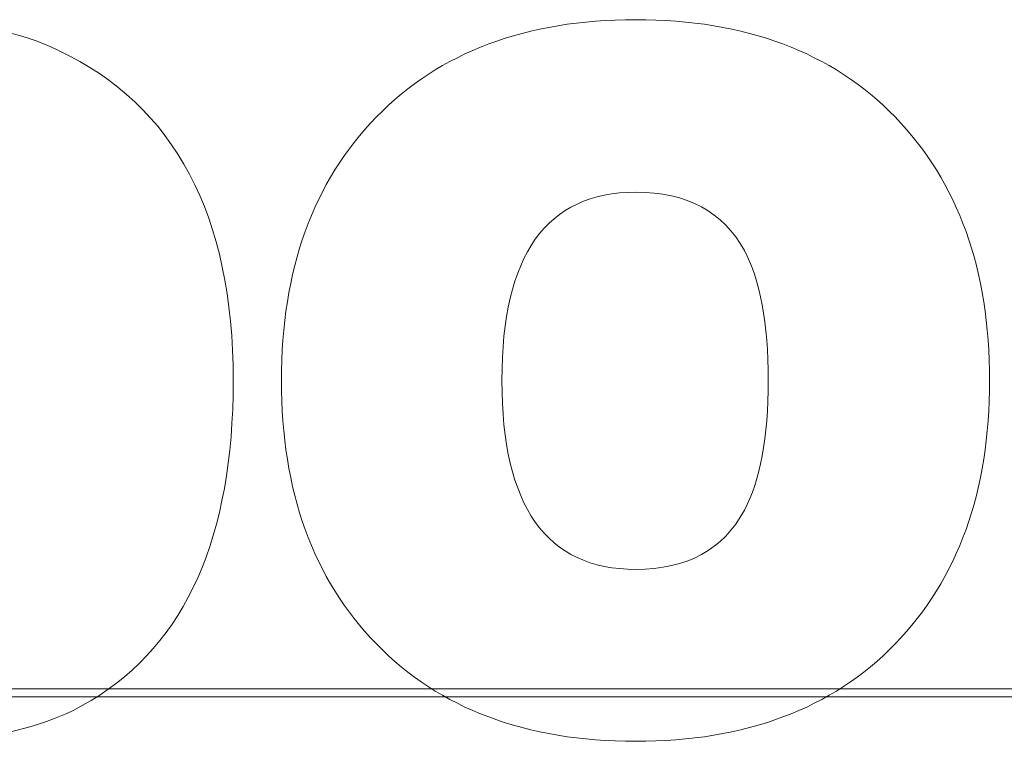
# Model space of a CAD drawing. Units: millimetres. Extents: x 0 to 1000, y 0 to 500.
# Drawn here: x 509 to 536, y 70 to 90 of the extents above; entities that cross this region are included whole.
import ezdxf

# ---------------------------------------------------------------- set-up
doc = ezdxf.new("R2010")
doc.units = ezdxf.units.MM
for name, color, linetype, true_color in [('VERASE001I1179$000', 7, 'Continuous', 0xffffff), ('VERASE001I1181$000', 7, 'Continuous', 0xffffff), ('VERASE001I1183$000', 7, 'Continuous', 0xffffff), ('VERASE001I1187$000', 7, 'Continuous', 0xffffff), ('VERASE001I1191$000', 7, 'Continuous', 0xffffff), ('VERASE001I1195$000', 7, 'Continuous', 0xffffff), ('VERASE001I1199$000', 7, 'Continuous', 0xffffff), ('VERASE001I1205$000', 7, 'Continuous', 0xffffff), ('VERASE001I1213$000', 7, 'Continuous', 0xffffff), ('VERASE001I1225$000', 7, 'Continuous', 0xffffff), ('VERASE001I1231$000', 7, 'Continuous', 0xffffff), ('VERASE001I1251$000', 7, 'Continuous', 0xffffff), ('VERASE001I1260$000', 7, 'Continuous', 0xffffff), ('VERASE001I1261$000', 7, 'Continuous', 0xffffff), ('VERASE001I1263$000', 7, 'Continuous', 0xffffff), ('VERASE001I1266$000', 7, 'Continuous', 0xffffff), ('VERASE001I1272$000', 7, 'Continuous', 0xffffff), ('VERASE001I1275$000', 7, 'Continuous', 0xffffff), ('VERASE001I1276$000', 7, 'Continuous', 0xffffff), ('VERASE001I1289$000', 7, 'Continuous', 0xffffff), ('VERASE001I1293$000', 7, 'Continuous', 0xffffff), ('VERASE001I1304$000', 7, 'Continuous', 0xffffff), ('VERASE001I1307$000', 7, 'Continuous', 0xffffff), ('VERASE001I2913$000', 7, 'Continuous', 0xffffff), ('VERASE001I2961$000', 7, 'Continuous', 0xffffff), ('VERASE001I2991$000', 7, 'Continuous', 0xffffff), ('VERASE001I2997$000', 7, 'Continuous', 0xffffff), ('VERASE001I3021$000', 7, 'Continuous', 0xffffff), ('VERASE001I3107$000', 7, 'Continuous', 0xffffff), ('VERASE001I3152$000', 7, 'Continuous', 0xffffff), ('VERASE001I3177$000', 7, 'Continuous', 0xffffff), ('VERASE001I3202$000', 7, 'Continuous', 0xffffff), ('VERASE001I3213$000', 7, 'Continuous', 0xffffff), ('VERASE001I3262$000', 7, 'Continuous', 0xffffff), ('VERASE001I3398$000', 7, 'Continuous', 0xffffff), ('VERASE001I45$000', 7, 'Continuous', 0xffffff), ('VERASE001I78$000', 7, 'Continuous', 0xffffff), ('VERASE001I81$000', 7, 'Continuous', 0xffffff), ('VERASE001I83$000', 7, 'Continuous', 0xffffff), ('VERASE001I85$000', 7, 'Continuous', 0xffffff), ('VMODIFIED001I1179$001', 7, 'Continuous', 0xffffff), ('VMODIFIED001I1181$001', 7, 'Continuous', 0xffffff), ('VMODIFIED001I1183$001', 7, 'Continuous', 0xffffff), ('VMODIFIED001I1187$001', 7, 'Continuous', 0xffffff), ('VMODIFIED001I1191$001', 7, 'Continuous', 0xffffff), ('VMODIFIED001I1195$001', 7, 'Continuous', 0xffffff), ('VMODIFIED001I1199$001', 7, 'Continuous', 0xffffff), ('VMODIFIED001I1205$001', 7, 'Continuous', 0xffffff), ('VMODIFIED001I1213$001', 7, 'Continuous', 0xffffff), ('VMODIFIED001I1225$001', 7, 'Continuous', 0xffffff), ('VMODIFIED001I1231$001', 7, 'Continuous', 0xffffff), ('VMODIFIED001I1251$001', 7, 'Continuous', 0xffffff), ('VMODIFIED001I1260$001', 7, 'Continuous', 0xffffff), ('VMODIFIED001I1261$001', 7, 'Continuous', 0xffffff), ('VMODIFIED001I1263$001', 7, 'Continuous', 0xffffff), ('VMODIFIED001I1266$001', 7, 'Continuous', 0xffffff), ('VMODIFIED001I1272$001', 7, 'Continuous', 0xffffff), ('VMODIFIED001I1275$001', 7, 'Continuous', 0xffffff), ('VMODIFIED001I1276$001', 7, 'Continuous', 0xffffff), ('VMODIFIED001I1289$001', 7, 'Continuous', 0xffffff), ('VMODIFIED001I1293$001', 7, 'Continuous', 0xffffff), ('VMODIFIED001I1304$001', 7, 'Continuous', 0xffffff), ('VMODIFIED001I1307$001', 7, 'Continuous', 0xffffff), ('VMODIFIED001I2913$001', 7, 'Continuous', 0xffffff), ('VMODIFIED001I2961$001', 7, 'Continuous', 0xffffff), ('VMODIFIED001I2991$001', 7, 'Continuous', 0xffffff), ('VMODIFIED001I2997$001', 7, 'Continuous', 0xffffff), ('VMODIFIED001I3021$001', 7, 'Continuous', 0xffffff), ('VMODIFIED001I3107$001', 7, 'Continuous', 0xffffff), ('VMODIFIED001I3152$001', 7, 'Continuous', 0xffffff), ('VMODIFIED001I3177$001', 7, 'Continuous', 0xffffff), ('VMODIFIED001I3202$001', 7, 'Continuous', 0xffffff), ('VMODIFIED001I3213$001', 7, 'Continuous', 0xffffff), ('VMODIFIED001I3262$001', 7, 'Continuous', 0xffffff), ('VMODIFIED001I3398$001', 7, 'Continuous', 0xffffff), ('VMODIFIED001I45$001', 7, 'Continuous', 0xffffff), ('VMODIFIED001I45$100', 7, 'Continuous', 0xffffff), ('VMODIFIED001I78$001', 7, 'Continuous', 0xffffff), ('VMODIFIED001I78$100', 7, 'Continuous', 0xffffff), ('VMODIFIED001I81$001', 7, 'Continuous', 0xffffff), ('VMODIFIED001I81$100', 7, 'Continuous', 0xffffff), ('VMODIFIED001I83$001', 7, 'Continuous', 0xffffff), ('VMODIFIED001I83$100', 7, 'Continuous', 0xffffff), ('VMODIFIED001I85$001', 7, 'Continuous', 0xffffff), ('VMODIFIED001I85$100', 7, 'Continuous', 0xffffff)]:
    doc.layers.add(name, color=color, linetype=linetype, true_color=true_color)

msp = doc.modelspace()

# ---------------------------------------------------------------- linework, layer by layer
at = {"layer": 'VERASE001I1179$000', "color": 253, "linetype": 'Continuous', "lineweight": 13}
msp.add_open_spline([(528.68, 76.283, -38.5), (529.118, 77.09, -38.5), (529.337, 78.283, -38.5), (529.337, 79.86, -38.5)], degree=3, dxfattribs=at)
at = {"layer": 'VERASE001I1181$000', "color": 253, "linetype": 'Continuous', "lineweight": 13}
msp.add_open_spline([(509.784, 88.957, -38.5), (512.992, 87.441, -38.5), (514.597, 84.407, -38.5), (514.597, 79.857, -38.5)], degree=3, dxfattribs=at)
at = {"layer": 'VERASE001I1183$000', "color": 253, "linetype": 'Continuous', "lineweight": 13}
msp.add_open_spline([(535.439, 79.857, -38.5), (535.439, 76.805, -38.5), (534.571, 74.384, -38.5), (532.834, 72.594, -38.5)], degree=3, dxfattribs=at)
at = {"layer": 'VERASE001I1187$000', "color": 253, "linetype": 'Continuous', "lineweight": 13}
msp.add_line((529.337, 79.86, -38.5), (529.337, 79.86, -38.8), dxfattribs=at)
at = {"layer": 'VERASE001I1191$000', "color": 253, "linetype": 'Continuous', "lineweight": 13}
msp.add_line((514.597, 79.857, -38.5), (514.597, 79.857, -38.8), dxfattribs=at)
at = {"layer": 'VERASE001I1195$000', "color": 253, "linetype": 'Continuous', "lineweight": 13}
msp.add_open_spline([(510.679, 71.035, -38.5), (509.837, 70.516, -38.5), (508.785, 70.174, -38.5), (507.524, 70.008, -38.5)], degree=3, dxfattribs=at)
at = {"layer": 'VERASE001I1199$000', "color": 253, "linetype": 'Continuous', "lineweight": 13}
msp.add_line((535.439, 79.857, -38.5), (535.439, 79.857, -38.8), dxfattribs=at)
at = {"layer": 'VERASE001I1205$000', "color": 253, "linetype": 'Continuous', "lineweight": 13}
msp.add_line((528.68, 83.441, -38.5), (528.68, 83.441, -38.8), dxfattribs=at)
at = {"layer": 'VERASE001I1213$000', "color": 253, "linetype": 'Continuous', "lineweight": 13}
msp.add_open_spline([(514.597, 79.857, -38.5), (514.597, 75.546, -38.5), (513.292, 72.606, -38.5), (510.679, 71.035, -38.5)], degree=3, dxfattribs=at)
at = {"layer": 'VERASE001I1225$000', "color": 253, "linetype": 'Continuous', "lineweight": 13}
msp.add_open_spline([(528.68, 83.441, -38.5), (528.1, 84.51, -38.5), (527.103, 85.047, -38.5), (525.683, 85.047, -38.5), (523.227, 85.047, -38.5), (522, 83.318, -38.5), (522, 79.86, -38.5), (522, 76.388, -38.5), (523.227, 74.651, -38.5), (525.683, 74.651, -38.5), (527.103, 74.651, -38.5), (528.1, 75.197, -38.5), (528.68, 76.283, -38.5)], degree=3, knots=[0, 0, 0, 0, 0.25, 0.25, 0.25, 0.5, 0.5, 0.5, 0.75, 0.75, 0.75, 1, 1, 1, 1], dxfattribs=at)
at = {"layer": 'VERASE001I1231$000', "color": 253, "linetype": 'Continuous', "lineweight": 13}
msp.add_line((518.542, 87.122, -38.5), (518.542, 87.122, -38.8), dxfattribs=at)
at = {"layer": 'VERASE001I1251$000', "color": 253, "linetype": 'Continuous', "lineweight": 13}
msp.add_open_spline([(496.896, 89.791, -38.5), (503.052, 89.791, -38.5), (503.052, 89.791, -38.5), (506.383, 89.791, -38.5), (508.628, 89.511, -38.5), (509.784, 88.957, -38.5)], degree=3, dxfattribs=at)
at = {"layer": 'VERASE001I1260$000', "color": 253, "linetype": 'Continuous', "lineweight": 13}
msp.add_open_spline([(532.834, 87.122, -38.5), (534.571, 85.332, -38.5), (535.439, 82.91, -38.5), (535.439, 79.857, -38.5)], degree=3, dxfattribs=at)
at = {"layer": 'VERASE001I1261$000', "color": 253, "linetype": 'Continuous', "lineweight": 13}
msp.add_open_spline([(518.542, 72.594, -38.5), (516.798, 74.384, -38.5), (515.924, 76.805, -38.5), (515.924, 82.91, -38.5), (516.798, 85.332, -38.5), (518.542, 87.122, -38.5)], degree=3, knots=[0, 0, 0, 0, 0.5, 0.5, 1, 1, 1, 1], dxfattribs=at)
at = {"layer": 'VERASE001I1263$000', "color": 253, "linetype": 'Continuous', "lineweight": 13}
msp.add_line((528.68, 76.283, -38.5), (528.68, 76.283, -38.8), dxfattribs=at)
at = {"layer": 'VERASE001I1266$000', "color": 253, "linetype": 'Continuous', "lineweight": 13}
msp.add_line((509.784, 88.957, -38.5), (509.784, 88.957, -38.8), dxfattribs=at)
at = {"layer": 'VERASE001I1272$000', "color": 253, "linetype": 'Continuous', "lineweight": 13}
msp.add_line((518.542, 72.594, -38.5), (518.542, 72.594, -38.8), dxfattribs=at)
at = {"layer": 'VERASE001I1275$000', "color": 253, "linetype": 'Continuous', "lineweight": 13}
msp.add_open_spline([(529.337, 79.86, -38.5), (529.337, 81.441, -38.5), (529.118, 82.634, -38.5), (528.68, 83.441, -38.5)], degree=3, dxfattribs=at)
at = {"layer": 'VERASE001I1276$000', "color": 253, "linetype": 'Continuous', "lineweight": 13}
msp.add_open_spline([(532.834, 72.594, -38.5), (531.099, 70.805, -38.5), (528.714, 69.91, -38.5), (525.683, 69.91, -38.5), (522.666, 69.91, -38.5), (520.287, 70.805, -38.5), (518.542, 72.594, -38.5)], degree=3, knots=[0, 0, 0, 0, 0.5, 0.5, 0.5, 1, 1, 1, 1], dxfattribs=at)
at = {"layer": 'VERASE001I1289$000', "color": 253, "linetype": 'Continuous', "lineweight": 13}
msp.add_open_spline([(518.542, 87.122, -38.5), (520.287, 88.911, -38.5), (522.666, 89.805, -38.5), (525.683, 89.805, -38.5), (528.714, 89.805, -38.5), (531.099, 88.911, -38.5), (532.834, 87.122, -38.5)], degree=3, knots=[0, 0, 0, 0, 0.5, 0.5, 0.5, 1, 1, 1, 1], dxfattribs=at)
at = {"layer": 'VERASE001I1293$000', "color": 253, "linetype": 'Continuous', "lineweight": 13}
msp.add_line((532.834, 72.594, -38.5), (532.834, 72.594, -38.8), dxfattribs=at)
at = {"layer": 'VERASE001I1304$000', "color": 253, "linetype": 'Continuous', "lineweight": 13}
msp.add_line((532.834, 87.122, -38.5), (532.834, 87.122, -38.8), dxfattribs=at)
at = {"layer": 'VERASE001I1307$000', "color": 253, "linetype": 'Continuous', "lineweight": 13}
msp.add_line((510.679, 71.035, -38.5), (510.679, 71.035, -38.8), dxfattribs=at)
at = {"layer": 'VERASE001I2913$000', "color": 253, "linetype": 'Continuous', "lineweight": 13}
msp.add_open_spline([(518.542, 87.122, -38.8), (516.798, 85.332, -38.8), (515.924, 82.91, -38.8), (515.924, 76.805, -38.8), (516.798, 74.384, -38.8), (518.542, 72.594, -38.8)], degree=3, knots=[0, 0, 0, 0, 0.5, 0.5, 1, 1, 1, 1], dxfattribs=at)
at = {"layer": 'VERASE001I2961$000', "color": 253, "linetype": 'Continuous', "lineweight": 13}
msp.add_open_spline([(528.68, 83.441, -38.8), (529.118, 82.634, -38.8), (529.337, 81.441, -38.8), (529.337, 79.86, -38.8)], degree=3, dxfattribs=at)
at = {"layer": 'VERASE001I2991$000', "color": 253, "linetype": 'Continuous', "lineweight": 13}
msp.add_open_spline([(532.834, 72.594, -38.8), (534.571, 74.384, -38.8), (535.439, 76.805, -38.8), (535.439, 79.857, -38.8)], degree=3, dxfattribs=at)
at = {"layer": 'VERASE001I2997$000', "color": 253, "linetype": 'Continuous', "lineweight": 13}
msp.add_open_spline([(510.679, 71.035, -38.8), (513.292, 72.606, -38.8), (514.597, 75.546, -38.8), (514.597, 79.857, -38.8)], degree=3, dxfattribs=at)
at = {"layer": 'VERASE001I3021$000', "color": 253, "linetype": 'Continuous', "lineweight": 13}
msp.add_open_spline([(514.597, 79.857, -38.8), (514.597, 84.407, -38.8), (512.992, 87.441, -38.8), (509.784, 88.957, -38.8)], degree=3, dxfattribs=at)
at = {"layer": 'VERASE001I3107$000', "color": 253, "linetype": 'Continuous', "lineweight": 13}
msp.add_open_spline([(528.68, 76.283, -38.8), (528.1, 75.197, -38.8), (527.103, 74.651, -38.8), (525.683, 74.651, -38.8), (523.227, 74.651, -38.8), (522, 76.388, -38.8), (522, 79.86, -38.8), (522, 83.318, -38.8), (523.227, 85.047, -38.8), (525.683, 85.047, -38.8), (527.103, 85.047, -38.8), (528.1, 84.51, -38.8), (528.68, 83.441, -38.8)], degree=3, knots=[0, 0, 0, 0, 0.25, 0.25, 0.25, 0.5, 0.5, 0.5, 0.75, 0.75, 0.75, 1, 1, 1, 1], dxfattribs=at)
at = {"layer": 'VERASE001I3152$000', "color": 253, "linetype": 'Continuous', "lineweight": 13}
msp.add_open_spline([(535.439, 79.857, -38.8), (535.439, 82.91, -38.8), (534.571, 85.332, -38.8), (532.834, 87.122, -38.8)], degree=3, dxfattribs=at)
at = {"layer": 'VERASE001I3177$000', "color": 253, "linetype": 'Continuous', "lineweight": 13}
msp.add_open_spline([(532.834, 87.122, -38.8), (531.099, 88.911, -38.8), (528.714, 89.805, -38.8), (525.683, 89.805, -38.8), (522.666, 89.805, -38.8), (520.287, 88.911, -38.8), (518.542, 87.122, -38.8)], degree=3, knots=[0, 0, 0, 0, 0.5, 0.5, 0.5, 1, 1, 1, 1], dxfattribs=at)
at = {"layer": 'VERASE001I3202$000', "color": 253, "linetype": 'Continuous', "lineweight": 13}
msp.add_open_spline([(529.337, 79.86, -38.8), (529.337, 78.283, -38.8), (529.118, 77.09, -38.8), (528.68, 76.283, -38.8)], degree=3, dxfattribs=at)
at = {"layer": 'VERASE001I3213$000', "color": 253, "linetype": 'Continuous', "lineweight": 13}
msp.add_open_spline([(509.784, 88.957, -38.8), (508.628, 89.511, -38.8), (506.383, 89.791, -38.8), (503.052, 89.791, -38.8), (503.052, 89.791, -38.8), (496.896, 89.791, -38.8)], degree=3, dxfattribs=at)
at = {"layer": 'VERASE001I3262$000', "color": 253, "linetype": 'Continuous', "lineweight": 13}
msp.add_open_spline([(507.524, 70.008, -38.8), (508.785, 70.174, -38.8), (509.837, 70.516, -38.8), (510.679, 71.035, -38.8)], degree=3, dxfattribs=at)
at = {"layer": 'VERASE001I3398$000', "color": 253, "linetype": 'Continuous', "lineweight": 13}
msp.add_open_spline([(518.542, 72.594, -38.8), (520.287, 70.805, -38.8), (522.666, 69.91, -38.8), (525.683, 69.91, -38.8), (528.714, 69.91, -38.8), (531.099, 70.805, -38.8), (532.834, 72.594, -38.8)], degree=3, knots=[0, 0, 0, 0, 0.5, 0.5, 0.5, 1, 1, 1, 1], dxfattribs=at)
at = {"layer": 'VERASE001I45$000', "color": 253, "linetype": 'Continuous', "lineweight": 13}
msp.add_line((916.926, 71.134, 1919.931), (83.074, 71.134, 1919.931), dxfattribs=at)
at = {"layer": 'VERASE001I78$000', "color": 253, "linetype": 'Continuous', "lineweight": 13}
msp.add_line((916.927, 71.134, 1439.931), (83.074, 71.134, 1439.931), dxfattribs=at)
at = {"layer": 'VERASE001I81$000', "color": 253, "linetype": 'Continuous', "lineweight": 13}
msp.add_line((916.926, 71.134, 959.931), (83.074, 71.134, 959.931), dxfattribs=at)
at = {"layer": 'VERASE001I83$000', "color": 253, "linetype": 'Continuous', "lineweight": 13}
msp.add_line((83.106, 71.356, 85.977), (916.894, 71.356, 85.977), dxfattribs=at)
at = {"layer": 'VERASE001I85$000', "color": 253, "linetype": 'Continuous', "lineweight": 13}
msp.add_line((916.926, 71.134, 479.931), (83.074, 71.134, 479.931), dxfattribs=at)
at = {"layer": 'VMODIFIED001I1179$001', "color": 155, "linetype": 'Continuous', "lineweight": 18}
msp.add_open_spline([(528.68, 76.283, -38.5), (529.118, 77.09, -38.5), (529.337, 78.283, -38.5), (529.337, 79.86, -38.5)], degree=3, dxfattribs=at)
at = {"layer": 'VMODIFIED001I1181$001', "color": 155, "linetype": 'Continuous', "lineweight": 18}
msp.add_open_spline([(509.784, 88.957, -38.5), (512.992, 87.441, -38.5), (514.597, 84.407, -38.5), (514.597, 79.857, -38.5)], degree=3, dxfattribs=at)
at = {"layer": 'VMODIFIED001I1183$001', "color": 155, "linetype": 'Continuous', "lineweight": 18}
msp.add_open_spline([(535.439, 79.857, -38.5), (535.439, 76.805, -38.5), (534.571, 74.384, -38.5), (532.834, 72.594, -38.5)], degree=3, dxfattribs=at)
at = {"layer": 'VMODIFIED001I1187$001', "color": 155, "linetype": 'Continuous', "lineweight": 13}
msp.add_line((529.337, 79.86, -38.5), (529.337, 79.86, -38.8), dxfattribs=at)
at = {"layer": 'VMODIFIED001I1191$001', "color": 155, "linetype": 'Continuous', "lineweight": 13}
msp.add_line((514.597, 79.857, -38.5), (514.597, 79.857, -38.8), dxfattribs=at)
at = {"layer": 'VMODIFIED001I1195$001', "color": 155, "linetype": 'Continuous', "lineweight": 18}
msp.add_open_spline([(510.679, 71.035, -38.5), (509.837, 70.516, -38.5), (508.785, 70.174, -38.5), (507.524, 70.008, -38.5)], degree=3, dxfattribs=at)
at = {"layer": 'VMODIFIED001I1199$001', "color": 155, "linetype": 'Continuous', "lineweight": 13}
msp.add_line((535.439, 79.857, -38.5), (535.439, 79.857, -38.8), dxfattribs=at)
at = {"layer": 'VMODIFIED001I1205$001', "color": 155, "linetype": 'Continuous', "lineweight": 13}
msp.add_line((528.68, 83.441, -38.5), (528.68, 83.441, -38.8), dxfattribs=at)
at = {"layer": 'VMODIFIED001I1213$001', "color": 155, "linetype": 'Continuous', "lineweight": 18}
msp.add_open_spline([(514.597, 79.857, -38.5), (514.597, 75.546, -38.5), (513.292, 72.606, -38.5), (510.679, 71.035, -38.5)], degree=3, dxfattribs=at)
at = {"layer": 'VMODIFIED001I1225$001', "color": 155, "linetype": 'Continuous', "lineweight": 18}
msp.add_open_spline([(528.68, 83.441, -38.5), (528.1, 84.51, -38.5), (527.103, 85.047, -38.5), (525.683, 85.047, -38.5), (523.227, 85.047, -38.5), (522, 83.318, -38.5), (522, 79.86, -38.5), (522, 76.388, -38.5), (523.227, 74.651, -38.5), (525.683, 74.651, -38.5), (527.103, 74.651, -38.5), (528.1, 75.197, -38.5), (528.68, 76.283, -38.5)], degree=3, knots=[0, 0, 0, 0, 0.25, 0.25, 0.25, 0.5, 0.5, 0.5, 0.75, 0.75, 0.75, 1, 1, 1, 1], dxfattribs=at)
at = {"layer": 'VMODIFIED001I1231$001', "color": 155, "linetype": 'Continuous', "lineweight": 18}
msp.add_line((518.542, 87.122, -38.5), (518.542, 87.122, -38.8), dxfattribs=at)
at = {"layer": 'VMODIFIED001I1251$001', "color": 155, "linetype": 'Continuous', "lineweight": 18}
msp.add_open_spline([(496.896, 89.791, -38.5), (503.052, 89.791, -38.5), (503.052, 89.791, -38.5), (506.383, 89.791, -38.5), (508.628, 89.511, -38.5), (509.784, 88.957, -38.5)], degree=3, dxfattribs=at)
at = {"layer": 'VMODIFIED001I1260$001', "color": 155, "linetype": 'Continuous', "lineweight": 18}
msp.add_open_spline([(532.834, 87.122, -38.5), (534.571, 85.332, -38.5), (535.439, 82.91, -38.5), (535.439, 79.857, -38.5)], degree=3, dxfattribs=at)
at = {"layer": 'VMODIFIED001I1261$001', "color": 155, "linetype": 'Continuous', "lineweight": 18}
msp.add_open_spline([(518.542, 72.594, -38.5), (516.798, 74.384, -38.5), (515.924, 76.805, -38.5), (515.924, 82.91, -38.5), (516.798, 85.332, -38.5), (518.542, 87.122, -38.5)], degree=3, knots=[0, 0, 0, 0, 0.5, 0.5, 1, 1, 1, 1], dxfattribs=at)
at = {"layer": 'VMODIFIED001I1263$001', "color": 155, "linetype": 'Continuous', "lineweight": 18}
msp.add_line((528.68, 76.283, -38.5), (528.68, 76.283, -38.8), dxfattribs=at)
at = {"layer": 'VMODIFIED001I1266$001', "color": 155, "linetype": 'Continuous', "lineweight": 18}
msp.add_line((509.784, 88.957, -38.5), (509.784, 88.957, -38.8), dxfattribs=at)
at = {"layer": 'VMODIFIED001I1272$001', "color": 155, "linetype": 'Continuous', "lineweight": 18}
msp.add_line((518.542, 72.594, -38.5), (518.542, 72.594, -38.8), dxfattribs=at)
at = {"layer": 'VMODIFIED001I1275$001', "color": 155, "linetype": 'Continuous', "lineweight": 18}
msp.add_open_spline([(529.337, 79.86, -38.5), (529.337, 81.441, -38.5), (529.118, 82.634, -38.5), (528.68, 83.441, -38.5)], degree=3, dxfattribs=at)
at = {"layer": 'VMODIFIED001I1276$001', "color": 155, "linetype": 'Continuous', "lineweight": 18}
msp.add_open_spline([(532.834, 72.594, -38.5), (531.099, 70.805, -38.5), (528.714, 69.91, -38.5), (525.683, 69.91, -38.5), (522.666, 69.91, -38.5), (520.287, 70.805, -38.5), (518.542, 72.594, -38.5)], degree=3, knots=[0, 0, 0, 0, 0.5, 0.5, 0.5, 1, 1, 1, 1], dxfattribs=at)
at = {"layer": 'VMODIFIED001I1289$001', "color": 155, "linetype": 'Continuous', "lineweight": 18}
msp.add_open_spline([(518.542, 87.122, -38.5), (520.287, 88.911, -38.5), (522.666, 89.805, -38.5), (525.683, 89.805, -38.5), (528.714, 89.805, -38.5), (531.099, 88.911, -38.5), (532.834, 87.122, -38.5)], degree=3, knots=[0, 0, 0, 0, 0.5, 0.5, 0.5, 1, 1, 1, 1], dxfattribs=at)
at = {"layer": 'VMODIFIED001I1293$001', "color": 155, "linetype": 'Continuous', "lineweight": 13}
msp.add_line((532.834, 72.594, -38.5), (532.834, 72.594, -38.8), dxfattribs=at)
at = {"layer": 'VMODIFIED001I1304$001', "color": 155, "linetype": 'Continuous', "lineweight": 18}
msp.add_line((532.834, 87.122, -38.5), (532.834, 87.122, -38.8), dxfattribs=at)
at = {"layer": 'VMODIFIED001I1307$001', "color": 155, "linetype": 'Continuous', "lineweight": 18}
msp.add_line((510.679, 71.035, -38.5), (510.679, 71.035, -38.8), dxfattribs=at)
at = {"layer": 'VMODIFIED001I2913$001', "color": 155, "linetype": 'Continuous', "lineweight": 18}
msp.add_open_spline([(518.542, 87.122, -38.8), (516.798, 85.332, -38.8), (515.924, 82.91, -38.8), (515.924, 76.805, -38.8), (516.798, 74.384, -38.8), (518.542, 72.594, -38.8)], degree=3, knots=[0, 0, 0, 0, 0.5, 0.5, 1, 1, 1, 1], dxfattribs=at)
at = {"layer": 'VMODIFIED001I2961$001', "color": 155, "linetype": 'Continuous', "lineweight": 18}
msp.add_open_spline([(528.68, 83.441, -38.8), (529.118, 82.634, -38.8), (529.337, 81.441, -38.8), (529.337, 79.86, -38.8)], degree=3, dxfattribs=at)
at = {"layer": 'VMODIFIED001I2991$001', "color": 155, "linetype": 'Continuous', "lineweight": 18}
msp.add_open_spline([(532.834, 72.594, -38.8), (534.571, 74.384, -38.8), (535.439, 76.805, -38.8), (535.439, 79.857, -38.8)], degree=3, dxfattribs=at)
at = {"layer": 'VMODIFIED001I2997$001', "color": 155, "linetype": 'Continuous', "lineweight": 18}
msp.add_open_spline([(510.679, 71.035, -38.8), (513.292, 72.606, -38.8), (514.597, 75.546, -38.8), (514.597, 79.857, -38.8)], degree=3, dxfattribs=at)
at = {"layer": 'VMODIFIED001I3021$001', "color": 155, "linetype": 'Continuous', "lineweight": 18}
msp.add_open_spline([(514.597, 79.857, -38.8), (514.597, 84.407, -38.8), (512.992, 87.441, -38.8), (509.784, 88.957, -38.8)], degree=3, dxfattribs=at)
at = {"layer": 'VMODIFIED001I3107$001', "color": 155, "linetype": 'Continuous', "lineweight": 18}
msp.add_open_spline([(528.68, 76.283, -38.8), (528.1, 75.197, -38.8), (527.103, 74.651, -38.8), (525.683, 74.651, -38.8), (523.227, 74.651, -38.8), (522, 76.388, -38.8), (522, 79.86, -38.8), (522, 83.318, -38.8), (523.227, 85.047, -38.8), (525.683, 85.047, -38.8), (527.103, 85.047, -38.8), (528.1, 84.51, -38.8), (528.68, 83.441, -38.8)], degree=3, knots=[0, 0, 0, 0, 0.25, 0.25, 0.25, 0.5, 0.5, 0.5, 0.75, 0.75, 0.75, 1, 1, 1, 1], dxfattribs=at)
at = {"layer": 'VMODIFIED001I3152$001', "color": 155, "linetype": 'Continuous', "lineweight": 18}
msp.add_open_spline([(535.439, 79.857, -38.8), (535.439, 82.91, -38.8), (534.571, 85.332, -38.8), (532.834, 87.122, -38.8)], degree=3, dxfattribs=at)
at = {"layer": 'VMODIFIED001I3177$001', "color": 155, "linetype": 'Continuous', "lineweight": 18}
msp.add_open_spline([(532.834, 87.122, -38.8), (531.099, 88.911, -38.8), (528.714, 89.805, -38.8), (525.683, 89.805, -38.8), (522.666, 89.805, -38.8), (520.287, 88.911, -38.8), (518.542, 87.122, -38.8)], degree=3, knots=[0, 0, 0, 0, 0.5, 0.5, 0.5, 1, 1, 1, 1], dxfattribs=at)
at = {"layer": 'VMODIFIED001I3202$001', "color": 155, "linetype": 'Continuous', "lineweight": 18}
msp.add_open_spline([(529.337, 79.86, -38.8), (529.337, 78.283, -38.8), (529.118, 77.09, -38.8), (528.68, 76.283, -38.8)], degree=3, dxfattribs=at)
at = {"layer": 'VMODIFIED001I3213$001', "color": 155, "linetype": 'Continuous', "lineweight": 18}
msp.add_open_spline([(509.784, 88.957, -38.8), (508.628, 89.511, -38.8), (506.383, 89.791, -38.8), (503.052, 89.791, -38.8), (503.052, 89.791, -38.8), (496.896, 89.791, -38.8)], degree=3, dxfattribs=at)
at = {"layer": 'VMODIFIED001I3262$001', "color": 155, "linetype": 'Continuous', "lineweight": 18}
msp.add_open_spline([(507.524, 70.008, -38.8), (508.785, 70.174, -38.8), (509.837, 70.516, -38.8), (510.679, 71.035, -38.8)], degree=3, dxfattribs=at)
at = {"layer": 'VMODIFIED001I3398$001', "color": 155, "linetype": 'Continuous', "lineweight": 18}
msp.add_open_spline([(518.542, 72.594, -38.8), (520.287, 70.805, -38.8), (522.666, 69.91, -38.8), (525.683, 69.91, -38.8), (528.714, 69.91, -38.8), (531.099, 70.805, -38.8), (532.834, 72.594, -38.8)], degree=3, knots=[0, 0, 0, 0, 0.5, 0.5, 0.5, 1, 1, 1, 1], dxfattribs=at)
at = {"layer": 'VMODIFIED001I45$001', "color": 155, "linetype": 'Continuous', "lineweight": 13}
msp.add_line((916.926, 71.134, 1919.931), (83.074, 71.134, 1919.931), dxfattribs=at)
at = {"layer": 'VMODIFIED001I45$100', "color": 155, "linetype": 'Continuous', "lineweight": 13}
msp.add_line((916.926, 71.134, 1919.931), (83.074, 71.134, 1919.931), dxfattribs=at)
at = {"layer": 'VMODIFIED001I78$001', "color": 155, "linetype": 'Continuous', "lineweight": 13}
msp.add_line((916.927, 71.134, 1439.931), (83.074, 71.134, 1439.931), dxfattribs=at)
at = {"layer": 'VMODIFIED001I78$100', "color": 155, "linetype": 'Continuous', "lineweight": 18}
msp.add_line((916.927, 71.134, 1439.931), (83.074, 71.134, 1439.931), dxfattribs=at)
at = {"layer": 'VMODIFIED001I81$001', "color": 155, "linetype": 'Continuous', "lineweight": 13}
msp.add_line((916.926, 71.134, 959.931), (83.074, 71.134, 959.931), dxfattribs=at)
at = {"layer": 'VMODIFIED001I81$100', "color": 155, "linetype": 'Continuous', "lineweight": 13}
msp.add_line((916.926, 71.134, 959.931), (83.074, 71.134, 959.931), dxfattribs=at)
at = {"layer": 'VMODIFIED001I83$001', "color": 155, "linetype": 'Continuous', "lineweight": 13}
msp.add_line((83.106, 71.356, 85.977), (916.894, 71.356, 85.977), dxfattribs=at)
at = {"layer": 'VMODIFIED001I83$100', "color": 155, "linetype": 'Continuous', "lineweight": 18}
msp.add_line((83.106, 71.356, 85.977), (916.894, 71.356, 85.977), dxfattribs=at)
at = {"layer": 'VMODIFIED001I85$001', "color": 155, "linetype": 'Continuous', "lineweight": 13}
msp.add_line((916.926, 71.134, 479.931), (83.074, 71.134, 479.931), dxfattribs=at)
at = {"layer": 'VMODIFIED001I85$100', "color": 155, "linetype": 'Continuous', "lineweight": 13}
msp.add_line((916.926, 71.134, 479.931), (83.074, 71.134, 479.931), dxfattribs=at)

doc.saveas('drawing.dxf')
